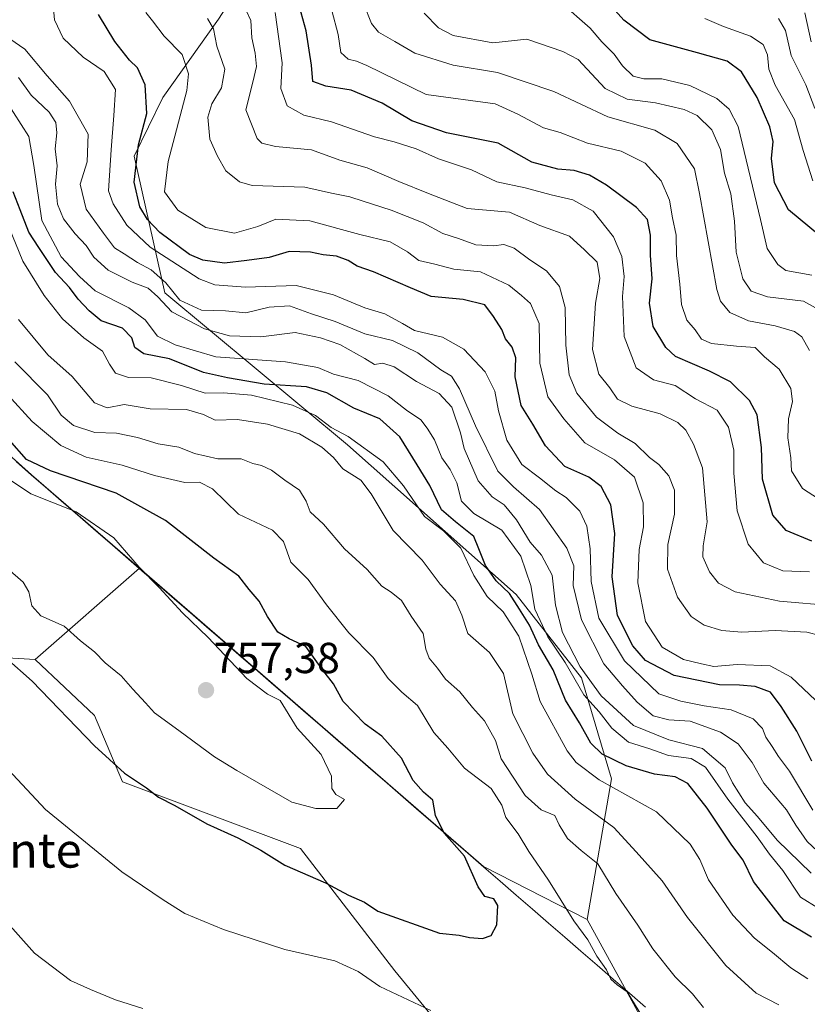
# Model space of a CAD drawing. Units: metres. Extents: x 631327 to 634783, y 4729680 to 4732059.
# Drawn here: x 634388 to 634570, y 4731615 to 4731842 of the extents above; entities that cross this region are included whole.
import ezdxf
from ezdxf.enums import TextEntityAlignment as Align

# ---------------------------------------------------------------- set-up
doc = ezdxf.new("R2010")
doc.units = ezdxf.units.M
doc.header["$MEASUREMENT"] = 0
for name, color, linetype, lineweight in [('Arbolado forestal CxS', 92, 'Continuous', 0), ('Carátula', 7, 'Continuous', 5), ('Curva de nivel maestra', 36, 'Continuous', 30), ('Curva de nivel normal', 36, 'Continuous', 0), ('Entidad de ámbito territorial', 19, 'Continuous', 0), ('Entidad de ámbito territorial CxS', 92, 'Continuous', 0), ('Matorral CxS', 135, 'Continuous', 0), ('Municipio', 9, 'Continuous', 13), ('Municipio CxS', 142, 'Continuous', 0), ('Punto de cota en terreno', 7, 'Continuous', 0), ('Rótulo de punto de cota en terreno', 19, 'Continuous', 0), ('Texto cartográfico', 19, 'Continuous', 0)]:
    doc.layers.add(name, color=color, linetype=linetype, lineweight=lineweight)
doc.styles.add('Arial', font='txt', dxfattribs={"height": 0.2})

# ---------------------------------------------------------------- blocks, each defined once
blk = doc.blocks.new('*U153')
at = {"layer": 'Matorral CxS', "color": 135, "linetype": 'Continuous', "lineweight": 0}
blk.add_polyline3d([(634196.9465, 4731809.5989, 734.5142), (634217.6973, 4731793.0147, 733.6573), (634241.7321, 4731781.8113, 736.801), (634256.2651, 4731773.7331, 739.2818), (634231.2355, 4731756.7707, 729.6566), (634233.6571, 4731743.8457, 727.7195), (634245.7681, 4731742.2305, 729.2956), (634248.3293, 4731744.9529, 730.223), (634258.6867, 4731755.9623, 734.5539), (634278.8705, 4731754.3459, 739.8281), (634287.7513, 4731741.4219, 738.3355), (634326.5053, 4731733.3433, 745.4243), (634341.0459, 4731713.1651, 743.4841), (634359.3931, 4731715.5659, 748.9712), (634370.1037, 4731705.8787, 749.3028), (634378.1765, 4731695.3777, 748.5201), (634391.0947, 4731694.5695, 751.2326), (634404.8205, 4731681.6453, 751.1862), (634411.2789, 4731666.2973, 749.0283), (634452.4549, 4731650.9489, 750.9436), (634474.2533, 4731622.6767, 745.9337), (634518.6579, 4731568.5553, 733.9149)], dxfattribs=at)
blk = doc.blocks.new('*U167')
at = {"layer": 'Matorral CxS', "color": 135, "linetype": 'Continuous', "lineweight": 0}
blk.add_polyline3d([(634196.95, 4731809.6, 734.51), (634217.7, 4731793.01, 733.66), (634241.73, 4731781.81, 736.8), (634256.27, 4731773.73, 739.28), (634231.24, 4731756.77, 729.66), (634233.66, 4731743.85, 727.72), (634245.77, 4731742.23, 729.3), (634248.33, 4731744.95, 730.22), (634258.69, 4731755.96, 734.55), (634278.87, 4731754.35, 739.83), (634287.75, 4731741.42, 738.34), (634326.51, 4731733.34, 745.42), (634341.05, 4731713.17, 743.48), (634359.39, 4731715.57, 748.97), (634370.1, 4731705.88, 749.3), (634378.18, 4731695.38, 748.52), (634391.09, 4731694.57, 751.23)], dxfattribs=at)
blk = doc.blocks.new('*U173')
at = {"layer": 'Arbolado forestal CxS', "color": 92, "linetype": 'Continuous', "lineweight": 0}
blk.add_polyline3d([(634196.95, 4731809.6, 734.51), (634217.7, 4731793.01, 733.66), (634241.73, 4731781.81, 736.8), (634256.27, 4731773.73, 739.28), (634231.24, 4731756.77, 729.66), (634233.66, 4731743.85, 727.72), (634245.77, 4731742.23, 729.3), (634248.33, 4731744.95, 730.22), (634258.69, 4731755.96, 734.55), (634278.87, 4731754.35, 739.83), (634287.75, 4731741.42, 738.34), (634326.51, 4731733.34, 745.42), (634341.05, 4731713.17, 743.48), (634359.39, 4731715.57, 748.97), (634370.1, 4731705.88, 749.3), (634378.18, 4731695.38, 748.52), (634391.09, 4731694.57, 751.23)], dxfattribs=at)
blk = doc.blocks.new('*U181')
at = {"layer": 'Curva de nivel normal', "color": 36, "linetype": 'Continuous', "lineweight": 0}
blk.add_polyline3d([(634570.42, 4731837.29, 635), (634568.93, 4731844.01, 635)], dxfattribs=at)
blk = doc.blocks.new('*U184')
at = {"layer": 'Curva de nivel normal', "color": 36, "linetype": 'Continuous', "lineweight": 0}
blk.add_polyline3d([(634570.82, 4731805.18, 645), (634568.56, 4731812.2, 645), (634566.56, 4731819.3, 645), (634562.12, 4731827.29, 645), (634560.63, 4731830.95, 645), (634560.37, 4731834.3, 645), (634559.35, 4731836.66, 645), (634556.37, 4731838.56, 645), (634550.2, 4731840.83, 645), (634545.85, 4731842.64, 645)], dxfattribs=at)
blk = doc.blocks.new('*U185')
at = {"layer": 'Curva de nivel normal', "color": 36, "linetype": 'Continuous', "lineweight": 0}
blk.add_polyline3d([(634574.49, 4731730.17, 670), (634568.46, 4731734.09, 670), (634565.86, 4731738.17, 670), (634565.69, 4731741.16, 670), (634565.03, 4731745.76, 670), (634565.15, 4731750.15, 670), (634566.11, 4731754.19, 670), (634565.74, 4731757.22, 670), (634563, 4731761.68, 670), (634559.67, 4731764.49, 670), (634557.5, 4731766.65, 670), (634553.16, 4731766.97, 670), (634547.42, 4731767.57, 670), (634545.09, 4731768.57, 670), (634543.6, 4731770.73, 670), (634541.72, 4731772.99, 670), (634540.46, 4731776.61, 670), (634540.09, 4731781.28, 670), (634539.32, 4731787.95, 670), (634539.21, 4731792.64, 670), (634538.39, 4731796.63, 670), (634537.71, 4731800.73, 670), (634535.78, 4731805.19, 670), (634532.08, 4731809.24, 670), (634526.56, 4731812.05, 670), (634518.72, 4731813.88, 670), (634512.45, 4731816.3, 670), (634508.55, 4731817.44, 670), (634502.68, 4731820.54, 670), (634497.43, 4731822.94, 670), (634481.45, 4731825.12, 670), (634467.74, 4731831.8, 670), (634465.34, 4731832.82, 670), (634463.45, 4731833.28, 670), (634461.78, 4731834.85, 670), (634461.16, 4731838.96, 670), (634459.64, 4731844.48, 670)], dxfattribs=at)
blk = doc.blocks.new('*U186')
at = {"layer": 'Curva de nivel normal', "color": 36, "linetype": 'Continuous', "lineweight": 0}
blk.add_polyline3d([(634574.7, 4731773.98, 660), (634568.68, 4731777.33, 660), (634560.34, 4731778.37, 660), (634556.55, 4731779.7, 660), (634554.61, 4731782.55, 660), (634553.08, 4731788.7, 660), (634552.68, 4731795.86, 660), (634551.85, 4731802.18, 660), (634550.4, 4731806.95, 660), (634549.44, 4731812.37, 660), (634547.5, 4731816.97, 660), (634544.11, 4731820.27, 660), (634541.11, 4731821.61, 660), (634534.49, 4731823.2, 660), (634527.94, 4731824.05, 660), (634522.83, 4731826.51, 660), (634516.62, 4731833.23, 660), (634513.08, 4731835.07, 660), (634504.71, 4731837.93, 660), (634496.87, 4731837.02, 660), (634487.68, 4731838.76, 660), (634484.32, 4731840.48, 660), (634481.02, 4731843.93, 660)], dxfattribs=at)
blk = doc.blocks.new('*U192')
at = {"layer": 'Curva de nivel normal', "color": 36, "linetype": 'Continuous', "lineweight": 0}
blk.add_polyline3d([(634571.28, 4731821.9, 640), (634569.18, 4731827.38, 640), (634565.83, 4731834.12, 640), (634564.53, 4731839.9, 640), (634562.89, 4731842.69, 640)], dxfattribs=at)
blk = doc.blocks.new('*U200')
at = {"layer": 'Curva de nivel normal', "color": 36, "linetype": 'Continuous', "lineweight": 0}
blk.add_polyline3d([(634570.6, 4731783.37, 655), (634564.59, 4731784.43, 655), (634562.74, 4731785.8, 655), (634560.23, 4731789.55, 655), (634558.75, 4731796.26, 655), (634553.55, 4731817.7, 655), (634551.48, 4731821.76, 655), (634548.61, 4731824.2, 655), (634542.39, 4731827.18, 655), (634535.94, 4731828.75, 655), (634531.77, 4731828.72, 655), (634529.31, 4731829.34, 655), (634526.86, 4731831.74, 655), (634524.94, 4731834.44, 655), (634522.09, 4731837.24, 655), (634519.33, 4731840.44, 655), (634512.47, 4731846.43, 655)], dxfattribs=at)
blk = doc.blocks.new('*U205')
at = {"layer": 'Curva de nivel normal', "color": 36, "linetype": 'Continuous', "lineweight": 0}
blk.add_polyline3d([(634570.81, 4731659.78, 705), (634565.38, 4731668.8, 705), (634562.84, 4731672.14, 705), (634561.4, 4731674.49, 705), (634559.97, 4731676.61, 705), (634559.21, 4731678.66, 705), (634557.05, 4731680.87, 705), (634551.92, 4731682.92, 705), (634545.67, 4731683.86, 705), (634540.32, 4731684.98, 705), (634535.2, 4731686.68, 705), (634527.27, 4731694.25, 705), (634521.33, 4731704.16, 705), (634519.56, 4731712.61, 705), (634519.34, 4731720.14, 705), (634518.58, 4731725.39, 705), (634517, 4731728.82, 705), (634513.85, 4731732.02, 705), (634511.4, 4731733.56, 705), (634507.64, 4731736.54, 705), (634503.55, 4731739.64, 705), (634500.12, 4731745.28, 705), (634498.15, 4731752.01, 705), (634497.31, 4731756.61, 705), (634495.1, 4731761.01, 705), (634490.21, 4731766.31, 705), (634485.23, 4731769.06, 705), (634478.75, 4731770.59, 705), (634476.02, 4731772.18, 705), (634471.92, 4731774.41, 705), (634467.31, 4731775.8, 705), (634460.04, 4731778.86, 705), (634451.47, 4731780.96, 705), (634439.76, 4731780.59, 705), (634432.67, 4731781.17, 705), (634429, 4731782.5, 705), (634417.71, 4731789.87, 705), (634412.28, 4731794.91, 705), (634409.12, 4731799.82, 705), (634408.1, 4731802.84, 705), (634408.66, 4731812.29, 705), (634409.33, 4731820.29, 705), (634409.66, 4731826.28, 705), (634407.04, 4731830.39, 705), (634402.24, 4731833.74, 705), (634397.63, 4731838.14, 705), (634395.56, 4731842.39, 705), (634395.24, 4731846.56, 705)], dxfattribs=at)
blk = doc.blocks.new('*U207')
at = {"layer": 'Curva de nivel normal', "color": 36, "linetype": 'Continuous', "lineweight": 0}
blk.add_polyline3d([(634575.63, 4731707.02, 685), (634563.13, 4731708.06, 685), (634552.87, 4731710.24, 685), (634549, 4731712.22, 685), (634546.92, 4731714.85, 685), (634545.43, 4731718.28, 685), (634545.47, 4731720.86, 685), (634546.43, 4731726.4, 685), (634545.32, 4731738.86, 685), (634543.2, 4731744.35, 685), (634541.49, 4731747.58, 685), (634539.63, 4731749.35, 685), (634535.5, 4731751.31, 685), (634528.99, 4731753.12, 685), (634525.69, 4731754.73, 685), (634523.9, 4731757.36, 685), (634521.33, 4731760.48, 685), (634519.88, 4731766.17, 685), (634520.63, 4731776.93, 685), (634521.57, 4731782.62, 685), (634520.96, 4731786.38, 685), (634518.09, 4731789.24, 685), (634514.55, 4731792.37, 685), (634507.71, 4731794.88, 685), (634500.72, 4731797.89, 685), (634490.98, 4731798.81, 685), (634482.04, 4731802.21, 685), (634475.15, 4731804.99, 685), (634467.87, 4731808.19, 685), (634461.51, 4731809.96, 685), (634454.95, 4731812.33, 685), (634446.68, 4731813.08, 685), (634443.53, 4731813.85, 685), (634442.39, 4731814.95, 685), (634439.78, 4731821.54, 685), (634441.44, 4731827.96, 685), (634442.29, 4731831.6, 685), (634441.96, 4731834.68, 685), (634441.16, 4731838.23, 685), (634440.98, 4731842.18, 685), (634439.8, 4731844.64, 685)], dxfattribs=at)
blk = doc.blocks.new('*U211')
at = {"layer": 'Curva de nivel normal', "color": 36, "linetype": 'Continuous', "lineweight": 0}
blk.add_polyline3d([(634570.39, 4731645.21, 715), (634562.54, 4731652.82, 715), (634558.04, 4731658.34, 715), (634555.18, 4731661.45, 715), (634552.26, 4731666.13, 715), (634550.54, 4731669.55, 715), (634545.31, 4731674.03, 715), (634537.5, 4731676.06, 715), (634529.41, 4731679.36, 715), (634521.89, 4731686.2, 715), (634517.06, 4731692.92, 715), (634512.97, 4731700.85, 715), (634511.34, 4731707.1, 715), (634510.6, 4731714.04, 715), (634508.14, 4731718.69, 715), (634505.5, 4731721.66, 715), (634502.36, 4731726.85, 715), (634499.51, 4731730.34, 715), (634496.72, 4731732.17, 715), (634493.51, 4731735.83, 715), (634490.24, 4731743.32, 715), (634489.43, 4731746.91, 715), (634487.39, 4731752.89, 715), (634484.5, 4731756, 715), (634479.24, 4731758.77, 715), (634474.08, 4731762.18, 715), (634471.42, 4731763.01, 715), (634469.52, 4731762.77, 715), (634467.33, 4731764.15, 715), (634461.53, 4731767.36, 715), (634457.06, 4731768.88, 715), (634451.23, 4731770.12, 715), (634443.25, 4731769.11, 715), (634436.01, 4731769.37, 715), (634430.25, 4731770.95, 715), (634422.74, 4731774.91, 715), (634419.49, 4731778.4, 715), (634417.23, 4731780.39, 715), (634413.57, 4731781.73, 715), (634408, 4731784.49, 715), (634404.72, 4731787.55, 715), (634402.92, 4731790.26, 715), (634400.35, 4731792.9, 715), (634397.71, 4731796.41, 715), (634396.29, 4731799.78, 715), (634395.82, 4731804.41, 715), (634396.2, 4731808.61, 715), (634395.75, 4731812.59, 715), (634396.14, 4731816.28, 715), (634395.89, 4731818.62, 715), (634394.33, 4731821, 715), (634390.22, 4731824.92, 715), (634387.29, 4731829.01, 715)], dxfattribs=at)
blk = doc.blocks.new('*U221')
at = {"layer": 'Curva de nivel normal', "color": 36, "linetype": 'Continuous', "lineweight": 0}
blk.add_polyline3d([(634570.06, 4731714.83, 680), (634563.88, 4731715.03, 680), (634559.44, 4731716.89, 680), (634555.86, 4731721.26, 680), (634553.36, 4731728.94, 680), (634552.57, 4731737.61, 680), (634552.55, 4731742.94, 680), (634551.34, 4731748.26, 680), (634548.67, 4731752.16, 680), (634543.67, 4731754.82, 680), (634539.03, 4731757.85, 680), (634534.02, 4731759.17, 680), (634530.02, 4731761.97, 680), (634527.18, 4731769.23, 680), (634526.8, 4731778.43, 680), (634527.24, 4731783.05, 680), (634526.7, 4731787.67, 680), (634524.76, 4731792.19, 680), (634520.09, 4731798.13, 680), (634515.39, 4731800.77, 680), (634510.38, 4731801.94, 680), (634504.36, 4731803.52, 680), (634497.83, 4731804.94, 680), (634491.92, 4731807.68, 680), (634484.32, 4731810.26, 680), (634479.12, 4731812.57, 680), (634474.1, 4731814.19, 680), (634469.54, 4731815.35, 680), (634459.61, 4731818.78, 680), (634453.18, 4731820.35, 680), (634449.35, 4731822.5, 680), (634447.92, 4731826.46, 680), (634448.18, 4731832.45, 680), (634446.56, 4731844.02, 680)], dxfattribs=at)
blk = doc.blocks.new('*U225')
at = {"layer": 'Curva de nivel normal', "color": 36, "linetype": 'Continuous', "lineweight": 0}
blk.add_polyline3d([(634572.89, 4731683.8, 695), (634565.83, 4731690.5, 695), (634560.98, 4731693.13, 695), (634553.29, 4731693.44, 695), (634547.96, 4731692.95, 695), (634545.07, 4731693.57, 695), (634540.96, 4731694.62, 695), (634536.01, 4731697.44, 695), (634532.13, 4731703.33, 695), (634530.36, 4731712.28, 695), (634530.72, 4731720.02, 695), (634531.7, 4731725.23, 695), (634531.64, 4731730.78, 695), (634529.62, 4731736.68, 695), (634525, 4731740.73, 695), (634518.12, 4731744.62, 695), (634513.3, 4731750.19, 695), (634509.58, 4731755.28, 695), (634507.72, 4731763.06, 695), (634507.54, 4731772.18, 695), (634505.56, 4731776.8, 695), (634503.47, 4731778.65, 695), (634500.58, 4731781.05, 695), (634494.01, 4731784.12, 695), (634487.84, 4731784.75, 695), (634483.45, 4731785.94, 695), (634479.8, 4731786.76, 695), (634477.18, 4731788.77, 695), (634473.13, 4731791.08, 695), (634466.13, 4731792.79, 695), (634454.59, 4731795.94, 695), (634446.71, 4731796.3, 695), (634442.58, 4731794.6, 695), (634437.19, 4731793.09, 695), (634430.58, 4731794.41, 695), (634424.08, 4731798.4, 695), (634421.02, 4731802.6, 695), (634421.86, 4731809.65, 695), (634426.16, 4731826.07, 695), (634426.52, 4731829.92, 695), (634425.12, 4731834.32, 695), (634420.92, 4731838.62, 695), (634418.27, 4731842.14, 695), (634416.66, 4731844.04, 695)], dxfattribs=at)
blk = doc.blocks.new('*U229')
at = {"layer": 'Curva de nivel normal', "color": 36, "linetype": 'Continuous', "lineweight": 0}
blk.add_polyline3d([(634574.28, 4731648.06, 710), (634569.5, 4731652.51, 710), (634566.89, 4731656.33, 710), (634564.71, 4731659.83, 710), (634559.52, 4731666, 710), (634556.8, 4731670.78, 710), (634553.58, 4731675.12, 710), (634549.51, 4731677.83, 710), (634542.48, 4731680.3, 710), (634537.54, 4731680.68, 710), (634533.9, 4731681.6, 710), (634530.24, 4731684.7, 710), (634526.82, 4731688.51, 710), (634522.5, 4731693.55, 710), (634517.34, 4731703.78, 710), (634515.43, 4731711.68, 710), (634515.58, 4731716.21, 710), (634513.98, 4731720.27, 710), (634507.69, 4731729.23, 710), (634501.68, 4731734.47, 710), (634498.01, 4731738.11, 710), (634492.88, 4731748.58, 710), (634489.2, 4731757.13, 710), (634487.35, 4731760.07, 710), (634484.88, 4731761.51, 710), (634479.54, 4731765.43, 710), (634473.7, 4731768.26, 710), (634467.28, 4731769.82, 710), (634460.42, 4731772.7, 710), (634454.97, 4731774.46, 710), (634449.88, 4731776.31, 710), (634445.16, 4731775.98, 710), (634439.78, 4731774.67, 710), (634435.12, 4731775.16, 710), (634429.56, 4731775.31, 710), (634424.55, 4731777.61, 710), (634421.28, 4731781.59, 710), (634417.92, 4731784.62, 710), (634414.81, 4731786.31, 710), (634411.72, 4731788.3, 710), (634409.45, 4731789.65, 710), (634406.89, 4731793.04, 710), (634402.9, 4731798.62, 710), (634401.5, 4731804.4, 710), (634403.17, 4731809.57, 710), (634403.36, 4731815.98, 710), (634399.04, 4731823.55, 710), (634393.9, 4731829.41, 710), (634388.74, 4731835.58, 710), (634382.99, 4731839.51, 710)], dxfattribs=at)
blk = doc.blocks.new('*U231')
at = {"layer": 'Curva de nivel normal', "color": 36, "linetype": 'Continuous', "lineweight": 0}
blk.add_polyline3d([(634575.42, 4731699.32, 690), (634569.4, 4731700.87, 690), (634562.08, 4731701.3, 690), (634554.42, 4731700.9, 690), (634549.78, 4731701.27, 690), (634545.67, 4731702.49, 690), (634542.67, 4731704.49, 690), (634539.51, 4731709, 690), (634537.24, 4731715.48, 690), (634537.28, 4731721.16, 690), (634538.82, 4731728.19, 690), (634538.82, 4731733.67, 690), (634537.55, 4731737.03, 690), (634535.19, 4731739.67, 690), (634533.1, 4731741.25, 690), (634529.75, 4731744.49, 690), (634525.74, 4731746.9, 690), (634520.86, 4731750.6, 690), (634516.28, 4731756.1, 690), (634514.5, 4731760.32, 690), (634513.72, 4731767.19, 690), (634513.6, 4731775.91, 690), (634512.24, 4731780.72, 690), (634509.3, 4731784.41, 690), (634505.45, 4731786.88, 690), (634501.78, 4731789.58, 690), (634499.45, 4731790.46, 690), (634497.02, 4731790.12, 690), (634492.96, 4731790.35, 690), (634488.97, 4731791.81, 690), (634485.34, 4731792.97, 690), (634480.75, 4731795.45, 690), (634473.41, 4731798.41, 690), (634466.91, 4731800.44, 690), (634463.83, 4731801.49, 690), (634459.61, 4731802.34, 690), (634453.45, 4731803.68, 690), (634441.29, 4731804.08, 690), (634438.37, 4731804.92, 690), (634435.16, 4731807.45, 690), (634433.24, 4731810.88, 690), (634431.47, 4731814.78, 690), (634431, 4731819.9, 690), (634431.92, 4731822.95, 690), (634434.21, 4731826.62, 690), (634434.92, 4731830.95, 690), (634433.13, 4731836.29, 690), (634432.36, 4731840.29, 690), (634430.98, 4731842.68, 690)], dxfattribs=at)
blk = doc.blocks.new('*U232')
at = {"layer": 'Curva de nivel normal', "color": 36, "linetype": 'Continuous', "lineweight": 0}
blk.add_polyline3d([(634570.04, 4731765.94, 665), (634568.3, 4731769.11, 665), (634566.57, 4731770.38, 665), (634562.14, 4731771.63, 665), (634555.96, 4731772.82, 665), (634551.6, 4731774.76, 665), (634549.5, 4731777.35, 665), (634548.59, 4731780.07, 665), (634544.62, 4731802.21, 665), (634543.5, 4731807.91, 665), (634539.44, 4731813.82, 665), (634534.3, 4731816.85, 665), (634523.48, 4731819.98, 665), (634510.98, 4731825.81, 665), (634497.98, 4731830.16, 665), (634487.72, 4731831.89, 665), (634478.85, 4731834.65, 665), (634474.2, 4731837.37, 665), (634470.42, 4731839.52, 665), (634468.82, 4731841.52, 665), (634467.1, 4731846, 665)], dxfattribs=at)
blk = doc.blocks.new('*U243')
at = {"layer": 'Curva de nivel maestra', "color": 36, "linetype": 'Continuous', "lineweight": 30}
blk.add_polyline3d([(634570.54, 4731721.94, 675), (634564.63, 4731724.42, 675), (634561.55, 4731727.94, 675), (634559.18, 4731736.23, 675), (634558.94, 4731743.58, 675), (634557.98, 4731751.13, 675), (634556.17, 4731754.45, 675), (634551.77, 4731758.76, 675), (634546.92, 4731761.2, 675), (634539.07, 4731764.55, 675), (634536.83, 4731766.69, 675), (634533.91, 4731771.5, 675), (634533.08, 4731776.88, 675), (634533.72, 4731782.53, 675), (634533.28, 4731787.99, 675), (634533.3, 4731792.6, 675), (634532.58, 4731796.2, 675), (634530.08, 4731798.99, 675), (634523.16, 4731804.19, 675), (634519.22, 4731806.46, 675), (634515.63, 4731807.56, 675), (634511.87, 4731807.83, 675), (634505.91, 4731809.47, 675), (634498.13, 4731813.9, 675), (634486.2, 4731816.25, 675), (634478.19, 4731818.99, 675), (634471.32, 4731823.13, 675), (634464.17, 4731826.14, 675), (634458.29, 4731827.05, 675), (634455.29, 4731828.14, 675), (634454.95, 4731831.87, 675), (634453.74, 4731839.81, 675), (634450.64, 4731851.01, 675)], dxfattribs=at)
blk = doc.blocks.new('*U245')
at = {"layer": 'Curva de nivel maestra', "color": 36, "linetype": 'Continuous', "lineweight": 30}
blk.add_polyline3d([(634572.34, 4731792.55, 650), (634565.18, 4731798.5, 650), (634561.96, 4731804.72, 650), (634561.28, 4731810.31, 650), (634561.61, 4731814.29, 650), (634560.89, 4731817.62, 650), (634557.92, 4731824.38, 650), (634554.29, 4731830.35, 650), (634550.99, 4731832.81, 650), (634544.18, 4731834.76, 650), (634533.11, 4731837.73, 650), (634527.16, 4731842.27, 650), (634522.46, 4731847.62, 650)], dxfattribs=at)
blk = doc.blocks.new('*U246')
at = {"layer": 'Curva de nivel maestra', "color": 36, "linetype": 'Continuous', "lineweight": 30}
blk.add_polyline3d([(634570.61, 4731671.08, 700), (634567.15, 4731678.05, 700), (634563.46, 4731683.73, 700), (634561.05, 4731687.01, 700), (634557.49, 4731688.37, 700), (634553.86, 4731688.66, 700), (634549.26, 4731688.74, 700), (634538.74, 4731690.87, 700), (634532.16, 4731694.32, 700), (634529.22, 4731697.76, 700), (634525.7, 4731704.74, 700), (634524.46, 4731713.66, 700), (634525.04, 4731723.71, 700), (634524.13, 4731730.34, 700), (634521.92, 4731734.53, 700), (634519.02, 4731736.67, 700), (634513.52, 4731739.16, 700), (634509.07, 4731743.95, 700), (634506.12, 4731748.95, 700), (634503.45, 4731753.26, 700), (634502.02, 4731759.91, 700), (634502.22, 4731764.31, 700), (634501.32, 4731766.74, 700), (634499.82, 4731768.64, 700), (634498.93, 4731770.83, 700), (634497.01, 4731773.86, 700), (634495.03, 4731776.52, 700), (634489.99, 4731777.75, 700), (634482.66, 4731778.44, 700), (634477.84, 4731780.48, 700), (634469.33, 4731784.14, 700), (634465.54, 4731785.43, 700), (634463.48, 4731786.74, 700), (634460.74, 4731787.78, 700), (634457.68, 4731788.05, 700), (634454.78, 4731788.71, 700), (634449.78, 4731788.87, 700), (634445.17, 4731787.45, 700), (634440, 4731786.78, 700), (634434.84, 4731786.16, 700), (634429.89, 4731786.82, 700), (634426.77, 4731788.14, 700), (634419.9, 4731793.23, 700), (634417.1, 4731796.27, 700), (634415.28, 4731799.18, 700), (634413.99, 4731804.83, 700), (634414.98, 4731813.48, 700), (634416.89, 4731820.72, 700), (634416.53, 4731827.37, 700), (634414.74, 4731831.24, 700), (634412.9, 4731833.07, 700), (634409.52, 4731837.36, 700), (634405.78, 4731843.61, 700)], dxfattribs=at)
blk = doc.blocks.new('5PATER')
at = {"layer": 'Carátula', "linetype": 'Continuous', "lineweight": 5}
h = blk.add_hatch(color=250, dxfattribs=at)
edge = h.paths.add_edge_path()
edge.add_ellipse((0, 0.01), major_axis=(-1.33, -1.34), ratio=0.999422, start_angle=0, end_angle=360)

msp = doc.modelspace()

# ---------------------------------------------------------------- linework, layer by layer
at = {"layer": 'Arbolado forestal CxS', "color": 92, "linetype": 'Continuous', "lineweight": 0}
for points in [[(634532.81, 4731608.73, 744.64), (634518.69, 4731634.53, 743.8), (634524.29, 4731667, 730.07), (634517.34, 4731690.33, 716.54), (634502.25, 4731709.63, 723), (634463.28, 4731744.2, 732.4), (634421.12, 4731779.32, 712.85), (634413.97, 4731810.9, 698.33), (634420.61, 4731824.41, 696.18), (634433.48, 4731842.53, 688.2), (634456.08, 4731877.41, 665.02), (634472.64, 4731900.08, 647.78), (634457.09, 4731912.38, 649.13), (634436.14, 4731937.25, 648.32), (634457.26, 4731955.58, 629.59), (634479.67, 4731986.38, 611.08), (634486.84, 4731994.23, 606.39), (634492.03, 4731999.91, 602.44), (634512.21, 4731991.02, 596.29), (634541.27, 4731944.98, 599.05), (634570.34, 4731926.4, 597.36)], [(634492.03, 4731999.91, 602.44), (634486.84, 4731994.23, 606.39), (634479.67, 4731986.38, 611.08), (634457.26, 4731955.58, 629.59), (634436.14, 4731937.25, 648.32), (634457.09, 4731912.38, 649.13), (634472.64, 4731900.08, 647.78), (634456.08, 4731877.41, 665.02), (634433.48, 4731842.53, 688.2), (634420.61, 4731824.41, 696.18), (634413.97, 4731810.9, 698.33), (634421.12, 4731779.32, 712.85), (634463.28, 4731744.2, 732.4), (634502.25, 4731709.63, 723), (634517.34, 4731690.33, 716.54), (634524.29, 4731667, 730.07), (634518.69, 4731634.53, 743.8)], [(634492.03, 4731999.91, 602.44), (634486.84, 4731994.23, 606.39), (634479.67, 4731986.38, 611.08), (634457.26, 4731955.58, 629.59), (634436.14, 4731937.25, 648.32), (634457.09, 4731912.38, 649.13), (634472.64, 4731900.08, 647.78), (634456.08, 4731877.41, 665.02), (634433.48, 4731842.53, 688.2), (634420.61, 4731824.41, 696.18), (634413.97, 4731810.9, 698.33), (634421.12, 4731779.32, 712.85), (634463.28, 4731744.2, 732.4), (634502.25, 4731709.63, 723), (634517.34, 4731690.33, 716.54), (634524.29, 4731667, 730.07), (634518.69, 4731634.53, 743.8)], [(634433.48, 4731842.53, 688.2), (634420.61, 4731824.41, 696.18), (634413.97, 4731810.9, 698.33), (634421.12, 4731779.32, 712.85), (634463.28, 4731744.2, 732.4), (634502.25, 4731709.63, 723), (634517.34, 4731690.33, 716.54), (634524.29, 4731667, 730.07), (634518.69, 4731634.53, 743.8), (634518.69, 4731634.53, 743.8), (634494.74, 4731646.8, 748.84), (634415.2, 4731715.67, 755.25), (634415.2, 4731715.68, 755.25), (634390.31, 4731737.25, 753.54), (634372.27, 4731753.32, 754.98), (634358.89, 4731765.24, 756.7), (634310.92, 4731814.52, 750.72), (634261.19, 4731875.47, 760.55)], [(634372.27, 4731753.32, 754.98), (634390.31, 4731737.25, 753.54), (634415.2, 4731715.68, 755.25), (634415.2, 4731715.67, 755.25), (634391.09, 4731694.57, 751.23), (634391.09, 4731694.57, 751.23), (634378.18, 4731695.38, 748.52)], [(634372.27, 4731753.32, 754.98), (634390.31, 4731737.25, 753.54), (634415.2, 4731715.68, 755.25), (634415.2, 4731715.67, 755.25)], [(634372.27, 4731753.32, 754.98), (634390.31, 4731737.25, 753.54), (634415.2, 4731715.68, 755.25), (634415.2, 4731715.67, 755.25)], [(634567.18, 4731343.58, 668.71), (634547.22, 4731402.57, 677.97), (634534.86, 4731454.89, 694.42), (634540.56, 4731502.46, 711.91), (634528.97, 4731543.62, 726.32), (634518.66, 4731568.56, 733.91), (634474.25, 4731622.68, 745.93), (634452.45, 4731650.95, 750.94), (634411.28, 4731666.3, 749.03), (634404.82, 4731681.65, 751.19), (634391.09, 4731694.57, 751.23), (634415.2, 4731715.67, 755.25), (634494.74, 4731646.8, 748.84), (634518.69, 4731634.53, 743.8), (634532.81, 4731608.73, 744.64), (634625.49, 4731525.42, 731.57), (634693.08, 4731473.96, 723.88), (634688.9, 4731453.94, 720.38), (634676.54, 4731452.99, 719.22), (634680.34, 4731432.06, 714.87), (634687.95, 4731416.83, 711.29), (634683.2, 4731400.66, 706.38), (634705.25, 4731382.02, 700.5)], [(634415.2, 4731715.67, 755.25), (634391.09, 4731694.57, 751.23)], [(634415.2, 4731715.67, 755.25), (634391.09, 4731694.57, 751.23)], [(634415.2, 4731715.67, 755.25), (634494.74, 4731646.8, 748.84), (634518.69, 4731634.53, 743.8)], [(634415.2, 4731715.67, 755.25), (634494.74, 4731646.8, 748.84), (634518.69, 4731634.53, 743.8)], [(634391.09, 4731694.57, 751.23), (634404.82, 4731681.65, 751.19), (634411.28, 4731666.3, 749.03), (634452.45, 4731650.95, 750.94), (634474.25, 4731622.68, 745.93), (634518.66, 4731568.56, 733.91), (634528.97, 4731543.62, 726.32), (634540.56, 4731502.46, 711.91), (634534.86, 4731454.89, 694.42), (634547.22, 4731402.57, 677.97), (634567.18, 4731343.58, 668.71)], [(634518.69, 4731634.53, 743.8), (634532.81, 4731608.73, 744.64), (634625.49, 4731525.42, 731.57), (634693.08, 4731473.96, 723.88)], [(634518.69, 4731634.53, 743.8), (634532.81, 4731608.73, 744.64), (634625.49, 4731525.42, 731.57), (634693.08, 4731473.96, 723.88)]]:
    msp.add_polyline3d(points, dxfattribs=at)
at = {"layer": 'Curva de nivel maestra', "color": 36, "linetype": 'Continuous', "lineweight": 30}
for points in [[(634570.47, 4731630.4, 725), (634564.2, 4731634.22, 725), (634557.1, 4731643.28, 725), (634554.74, 4731648.19, 725), (634552.12, 4731651.69, 725), (634546.4, 4731660.22, 725), (634541.96, 4731665.93, 725), (634539.01, 4731667.45, 725), (634534.25, 4731668.1, 725), (634527.66, 4731670.05, 725), (634522.16, 4731672.74, 725), (634519.53, 4731675.27, 725), (634516.88, 4731679.99, 725), (634513.68, 4731685.2, 725), (634510.82, 4731692.19, 725), (634507.39, 4731697.94, 725), (634505.34, 4731702.5, 725), (634503.02, 4731706.18, 725), (634500.69, 4731709.85, 725), (634497.62, 4731712.79, 725), (634495.15, 4731716.31, 725), (634493.63, 4731720.13, 725), (634492.46, 4731722.98, 725), (634488.24, 4731726.41, 725), (634485.03, 4731729.19, 725), (634482.31, 4731734.8, 725), (634479.4, 4731739.57, 725), (634475.41, 4731746.01, 725), (634470.74, 4731750.2, 725), (634464.76, 4731752.66, 725), (634458.55, 4731756.22, 725), (634453.83, 4731757.58, 725), (634444.01, 4731758.22, 725), (634435.6, 4731759.64, 725), (634430.03, 4731760.86, 725), (634422.18, 4731764.07, 725), (634416.24, 4731765.22, 725), (634414.13, 4731766.7, 725), (634413.44, 4731768.86, 725), (634411.33, 4731771.16, 725), (634406.35, 4731772.84, 725), (634403.64, 4731775.13, 725), (634401.03, 4731777.86, 725), (634399.05, 4731780.54, 725), (634395.81, 4731783.97, 725), (634391.94, 4731789.73, 725), (634389.66, 4731793.33, 725), (634387.64, 4731798.44, 725), (634386.06, 4731802.64, 725)], [(634384.38, 4731694.98, 750), (634390.44, 4731689.61, 750), (634404.82, 4731674.64, 750), (634411.8, 4731668.29, 750), (634416.83, 4731664.94, 750), (634419.59, 4731662.75, 750), (634423.38, 4731660.88, 750), (634430.82, 4731656.64, 750), (634437.94, 4731653.42, 750), (634443.3, 4731650.52, 750), (634448.82, 4731647.08, 750), (634458.2, 4731643.02, 750), (634463.5, 4731640.15, 750), (634467.23, 4731638.56, 750), (634470.27, 4731636.48, 750), (634484.57, 4731631.36, 750), (634489.06, 4731630.92, 750), (634491.45, 4731630.36, 750), (634494.5, 4731630.12, 750), (634496.52, 4731630.83, 750), (634497.76, 4731633.27, 750), (634498.06, 4731637.72, 750), (634497.12, 4731639.27, 750), (634495, 4731639.86, 750), (634493.52, 4731642.03, 750), (634490.31, 4731649.15, 750), (634485.62, 4731654.47, 750), (634483.6, 4731658.51, 750), (634483, 4731662.12, 750), (634480.82, 4731663.96, 750), (634478.5, 4731666.6, 750), (634475.78, 4731671.8, 750), (634471.26, 4731676.85, 750), (634467.36, 4731679.64, 750), (634462.29, 4731684.9, 750), (634460.04, 4731688.98, 750), (634457.63, 4731692.12, 750), (634453.66, 4731697.6, 750), (634449.78, 4731699.39, 750), (634447.18, 4731700.93, 750), (634444.78, 4731704.53, 750), (634442.92, 4731708.08, 750), (634440.54, 4731710.78, 750), (634438.2, 4731713.81, 750), (634432.44, 4731718, 750), (634421.26, 4731726.68, 750), (634409.87, 4731733.03, 750), (634394.7, 4731738.14, 750), (634389.15, 4731740.78, 750), (634385.18, 4731745.22, 750)]]:
    msp.add_polyline3d(points, dxfattribs=at)
at = {"layer": 'Curva de nivel normal', "color": 36, "linetype": 'Continuous', "lineweight": 0}
for points in [[(634572.17, 4731637.08, 720), (634567.98, 4731639.69, 720), (634563.84, 4731645.86, 720), (634560.77, 4731649.59, 720), (634557.96, 4731653.58, 720), (634551.18, 4731662.29, 720), (634545.99, 4731669.7, 720), (634542.72, 4731671.69, 720), (634537.49, 4731672.41, 720), (634533.13, 4731673.93, 720), (634528.23, 4731675.51, 720), (634524.35, 4731678.71, 720), (634521.43, 4731682.46, 720), (634517.92, 4731686.4, 720), (634513.59, 4731693.88, 720), (634509.55, 4731699.8, 720), (634506.6, 4731706.18, 720), (634505.65, 4731711.7, 720), (634503.35, 4731718.42, 720), (634498.98, 4731724.44, 720), (634492.49, 4731728.29, 720), (634489.65, 4731731.14, 720), (634488.55, 4731735.43, 720), (634487.04, 4731738.48, 720), (634485.08, 4731741.15, 720), (634483.37, 4731745.35, 720), (634481.67, 4731748.01, 720), (634480.22, 4731749.95, 720), (634476.91, 4731752.19, 720), (634472.68, 4731755.49, 720), (634465.78, 4731759.05, 720), (634460.04, 4731760.5, 720), (634456.46, 4731762.05, 720), (634448.93, 4731763.33, 720), (634432.88, 4731764.52, 720), (634423.46, 4731767.31, 720), (634419.39, 4731769.31, 720), (634416.54, 4731773.06, 720), (634412.75, 4731775.82, 720), (634404.96, 4731779.78, 720), (634401.35, 4731783.09, 720), (634397.14, 4731787.6, 720), (634392.65, 4731796.02, 720), (634390.8, 4731808.7, 720), (634389.63, 4731815.39, 720), (634384.38, 4731823.7, 720)], [(634569.67, 4731620.81, 730), (634565.75, 4731623.32, 730), (634561.52, 4731626.92, 730), (634557.34, 4731630.19, 730), (634552.36, 4731635.5, 730), (634546.68, 4731643.72, 730), (634544.71, 4731648.35, 730), (634542.49, 4731651.94, 730), (634534.7, 4731659.36, 730), (634521.46, 4731666.81, 730), (634516.14, 4731670.81, 730), (634514.08, 4731673.51, 730), (634507.83, 4731684.91, 730), (634505.88, 4731691.18, 730), (634502.86, 4731699.98, 730), (634499.24, 4731705.57, 730), (634495.57, 4731709.13, 730), (634492.51, 4731714.02, 730), (634489.45, 4731720.28, 730), (634485.46, 4731724.28, 730), (634481.1, 4731727.6, 730), (634476.2, 4731734.73, 730), (634471.56, 4731740.24, 730), (634463.45, 4731746.09, 730), (634459.54, 4731748.2, 730), (634455.9, 4731750.94, 730), (634450.57, 4731753.33, 730), (634441.08, 4731755.64, 730), (634434.67, 4731756.17, 730), (634430.44, 4731756.15, 730), (634424.96, 4731757.9, 730), (634417.92, 4731759.62, 730), (634412.66, 4731759.74, 730), (634409.7, 4731760.75, 730), (634408.28, 4731762.82, 730), (634406.72, 4731765.79, 730), (634402.34, 4731768.9, 730), (634397.48, 4731773.28, 730), (634393.21, 4731778.69, 730), (634388.25, 4731786.61, 730), (634381.74, 4731802.47, 730)], [(634562.97, 4731614.78, 735), (634557.68, 4731617.49, 735), (634550.74, 4731623.88, 735), (634541.86, 4731635, 735), (634535.96, 4731643.45, 735), (634530, 4731650.14, 735), (634524.85, 4731655.75, 735), (634515.86, 4731662.34, 735), (634509.52, 4731668.09, 735), (634506.12, 4731672.95, 735), (634501.52, 4731682.06, 735), (634499.32, 4731691.32, 735), (634496.07, 4731696.18, 735), (634491.12, 4731700.56, 735), (634489.73, 4731704.79, 735), (634488.28, 4731708.1, 735), (634484.69, 4731711.96, 735), (634480.51, 4731717.53, 735), (634473.84, 4731724.38, 735), (634468.73, 4731732.88, 735), (634466.41, 4731736.01, 735), (634462.18, 4731738.64, 735), (634460.08, 4731741.23, 735), (634457.37, 4731743.66, 735), (634452.23, 4731746.7, 735), (634444.78, 4731748.96, 735), (634437.91, 4731750.06, 735), (634432.74, 4731749.88, 735), (634430.04, 4731751.2, 735), (634426.13, 4731752.31, 735), (634417.7, 4731752.46, 735), (634411.68, 4731753.52, 735), (634407.79, 4731752.7, 735), (634404.84, 4731753.91, 735), (634399.68, 4731759.95, 735), (634394.02, 4731764.94, 735), (634387.26, 4731773.12, 735)], [(634545.55, 4731614.18, 740), (634543.04, 4731617.36, 740), (634538.97, 4731621.24, 740), (634533.87, 4731627.74, 740), (634530.37, 4731633.23, 740), (634525.28, 4731640.55, 740), (634521.1, 4731647.35, 740), (634517.32, 4731650.47, 740), (634514.15, 4731653.24, 740), (634512.2, 4731656.41, 740), (634511.16, 4731658.58, 740), (634508.02, 4731659.84, 740), (634504.35, 4731663.18, 740), (634498.79, 4731671.6, 740), (634497.5, 4731675.9, 740), (634494.94, 4731680.43, 740), (634492.17, 4731683.46, 740), (634489.22, 4731687.15, 740), (634485.93, 4731690.07, 740), (634484.1, 4731692.59, 740), (634482.14, 4731694.86, 740), (634481.36, 4731697, 740), (634480.76, 4731700.58, 740), (634478.02, 4731704.6, 740), (634475.78, 4731708.24, 740), (634473.38, 4731710.16, 740), (634471.21, 4731711.5, 740), (634467.83, 4731715.36, 740), (634462.63, 4731720.14, 740), (634457.73, 4731725.87, 740), (634454.63, 4731728.72, 740), (634453.78, 4731731.17, 740), (634452.18, 4731733.68, 740), (634448.83, 4731735.99, 740), (634445.71, 4731738.36, 740), (634443.46, 4731739.42, 740), (634441.45, 4731739.89, 740), (634438.76, 4731740.95, 740), (634433.36, 4731740.92, 740), (634427.98, 4731742.18, 740), (634424.32, 4731743.67, 740), (634419.57, 4731744.44, 740), (634414.8, 4731745.89, 740), (634409.94, 4731746.84, 740), (634404.93, 4731747.04, 740), (634399.98, 4731748.65, 740), (634397.16, 4731751.01, 740), (634393.97, 4731755.76, 740), (634386.42, 4731763.38, 740)], [(634531.55, 4731611.87, 745), (634527.93, 4731617.81, 745), (634525.57, 4731619.39, 745), (634524.14, 4731620.72, 745), (634523.15, 4731622.88, 745), (634520.94, 4731626.08, 745), (634518.83, 4731629.83, 745), (634515.56, 4731634.19, 745), (634509.7, 4731643.61, 745), (634505.2, 4731650.21, 745), (634502.71, 4731654.33, 745), (634499.89, 4731658.09, 745), (634498.92, 4731660.91, 745), (634496.46, 4731664.75, 745), (634490.32, 4731669.51, 745), (634486.51, 4731674.08, 745), (634483.24, 4731677.69, 745), (634479.48, 4731683.98, 745), (634475.82, 4731687.07, 745), (634472.71, 4731690.21, 745), (634469.21, 4731695.04, 745), (634463.62, 4731700.78, 745), (634458.41, 4731707.24, 745), (634454.23, 4731713.04, 745), (634450.2, 4731717.1, 745), (634448.5, 4731721.88, 745), (634445.96, 4731724.46, 745), (634438.12, 4731728.13, 745), (634432.12, 4731734.03, 745), (634429.12, 4731735.58, 745), (634425.73, 4731735.46, 745), (634418.73, 4731737.1, 745), (634411.23, 4731739.47, 745), (634402.89, 4731741.36, 745), (634397.02, 4731744, 745), (634390.41, 4731749.55, 745), (634384.82, 4731755.74, 745)], [(634384.75, 4731715.58, 755), (634388.33, 4731712.45, 755), (634389.67, 4731710.2, 755), (634390.32, 4731706.97, 755), (634392.41, 4731704.7, 755), (634397.81, 4731702.3, 755), (634401.57, 4731698.89, 755), (634404.86, 4731696.35, 755), (634407.32, 4731693.85, 755), (634411.01, 4731690.83, 755), (634413.73, 4731687.72, 755), (634416.64, 4731684.61, 755), (634418.69, 4731682.27, 755), (634424.36, 4731678.21, 755), (634432.6, 4731672.08, 755), (634437.71, 4731668.95, 755), (634450.43, 4731661.59, 755), (634455.94, 4731660.2, 755), (634460.8, 4731660.15, 755), (634462.63, 4731662.24, 755), (634460.59, 4731663.39, 755), (634459.7, 4731664.81, 755), (634459.58, 4731667.62, 755), (634457.24, 4731672.63, 755), (634451.67, 4731678.69, 755), (634447.75, 4731685.13, 755), (634444.79, 4731686.58, 755), (634440.07, 4731690.23, 755), (634431.12, 4731699.65, 755), (634425.2, 4731705.36, 755), (634419.78, 4731711.25, 755), (634415.17, 4731715.94, 755), (634409.34, 4731722.66, 755), (634400.63, 4731728.69, 755), (634390.09, 4731732.82, 755), (634385.2, 4731736.2, 755)], [(634381.55, 4731672.67, 745), (634393.51, 4731659.96, 745), (634411.16, 4731645.54, 745), (634420.68, 4731639.1, 745), (634425.71, 4731635.89, 745), (634434.62, 4731632.18, 745), (634448.82, 4731627.59, 745), (634460.33, 4731624.94, 745), (634465.73, 4731622.53, 745), (634470.73, 4731619.02, 745), (634482.52, 4731613.47, 745)], [(634382.71, 4731635.92, 740), (634390.96, 4731626.77, 740), (634399.28, 4731620.43, 740), (634403.95, 4731618.31, 740), (634409.68, 4731615.98, 740), (634416, 4731613.98, 740)]]:
    msp.add_polyline3d(points, dxfattribs=at)
at = {"layer": 'Entidad de ámbito territorial', "color": 19, "linetype": 'Continuous', "lineweight": 0}
msp.add_polyline3d([(634386.8, 4731740.28, 751.3), (634390.29, 4731737.17, 751.75), (634394.02, 4731733.94, 753.08), (634397.76, 4731730.7, 754.22), (634401.49, 4731727.47, 755.41), (634405.22, 4731724.23, 755.61), (634408.96, 4731721, 755.49), (634412.69, 4731717.76, 755.38), (634416.42, 4731714.53, 755.06), (634420.16, 4731711.29, 754.87), (634423.89, 4731708.06, 754.69), (634427.62, 4731704.82, 754.54), (634431.36, 4731701.59, 754.62), (634435.09, 4731698.35, 754.49), (634438.82, 4731695.12, 754.14), (634442.56, 4731691.88, 754.21), (634446.29, 4731688.65, 754.44), (634450.02, 4731685.41, 754.26), (634453.76, 4731682.18, 753.49), (634457.49, 4731678.94, 752.86), (634461.22, 4731675.71, 752.57), (634464.96, 4731672.47, 752.55), (634468.69, 4731669.24, 752.04), (634472.42, 4731666, 751.73), (634476.16, 4731662.77, 751.69), (634479.89, 4731659.53, 751.16), (634483.62, 4731656.3, 750.37), (634487.36, 4731653.06, 749.84), (634491.09, 4731649.83, 749.59), (634494.82, 4731646.59, 749.32), (634498.56, 4731643.36, 748.74), (634502.29, 4731640.12, 748.73), (634506.02, 4731636.89, 748.23), (634509.75, 4731633.65, 747.04), (634513.49, 4731630.42, 746.54), (634517.22, 4731627.19, 745.93), (634520.95, 4731623.95, 745.33), (634524.69, 4731620.72, 744.89), (634528.42, 4731617.48, 744.46), (634532.15, 4731614.25, 744.41)], dxfattribs=at)
at = {"layer": 'Entidad de ámbito territorial CxS', "color": 92, "linetype": 'Continuous', "lineweight": 0}
msp.add_polyline3d([(634532.15, 4731614.25, 744.41), (634528.42, 4731617.48, 744.46), (634524.69, 4731620.72, 744.89), (634520.95, 4731623.95, 745.33), (634517.22, 4731627.19, 745.93), (634513.49, 4731630.42, 746.54), (634509.75, 4731633.65, 747.04), (634506.02, 4731636.89, 748.23), (634502.29, 4731640.12, 748.73), (634498.56, 4731643.36, 748.74), (634494.82, 4731646.59, 749.32), (634491.09, 4731649.83, 749.59), (634487.36, 4731653.06, 749.84), (634483.62, 4731656.3, 750.37), (634479.89, 4731659.53, 751.16), (634476.16, 4731662.77, 751.69), (634472.42, 4731666, 751.73), (634468.69, 4731669.24, 752.04), (634464.96, 4731672.47, 752.55), (634461.22, 4731675.71, 752.57), (634457.49, 4731678.94, 752.86), (634453.76, 4731682.18, 753.49), (634450.02, 4731685.41, 754.26), (634446.29, 4731688.65, 754.44), (634442.56, 4731691.88, 754.21), (634438.82, 4731695.12, 754.14), (634435.09, 4731698.35, 754.49), (634431.36, 4731701.59, 754.62), (634427.62, 4731704.82, 754.54), (634423.89, 4731708.06, 754.69), (634420.16, 4731711.29, 754.87), (634416.42, 4731714.53, 755.06), (634412.69, 4731717.76, 755.38), (634408.96, 4731721, 755.49), (634405.22, 4731724.23, 755.61), (634401.49, 4731727.47, 755.41), (634397.76, 4731730.7, 754.22), (634394.02, 4731733.94, 753.08), (634390.29, 4731737.17, 751.75), (634386.8, 4731740.28, 751.3)], dxfattribs=at)
at = {"layer": 'Matorral CxS', "color": 135, "linetype": 'Continuous', "lineweight": 0}
msp.add_polyline3d([(634391.09, 4731694.57, 751.23), (634404.82, 4731681.65, 751.19), (634411.28, 4731666.3, 749.03), (634452.45, 4731650.95, 750.94), (634474.25, 4731622.68, 745.93), (634518.66, 4731568.56, 733.91), (634528.97, 4731543.62, 726.32), (634540.56, 4731502.46, 711.91), (634534.86, 4731454.89, 694.42), (634547.22, 4731402.57, 677.97), (634567.18, 4731343.58, 668.71)], dxfattribs=at)
at = {"layer": 'Municipio', "color": 9, "linetype": 'Continuous', "lineweight": 13}
msp.add_polyline3d([(634386.8, 4731740.28, 751.3), (634390.29, 4731737.17, 751.75), (634394.02, 4731733.94, 753.08), (634397.76, 4731730.7, 754.22), (634401.49, 4731727.47, 755.41), (634405.22, 4731724.23, 755.61), (634408.96, 4731721, 755.49), (634412.69, 4731717.76, 755.38), (634416.42, 4731714.53, 755.06), (634420.16, 4731711.29, 754.87), (634423.89, 4731708.06, 754.69), (634427.62, 4731704.82, 754.54), (634431.36, 4731701.59, 754.62), (634435.09, 4731698.35, 754.49), (634438.82, 4731695.12, 754.14), (634442.56, 4731691.88, 754.21), (634446.29, 4731688.65, 754.44), (634450.02, 4731685.41, 754.26), (634453.76, 4731682.18, 753.49), (634457.49, 4731678.94, 752.86), (634461.22, 4731675.71, 752.57), (634464.96, 4731672.47, 752.55), (634468.69, 4731669.24, 752.04), (634472.42, 4731666, 751.73), (634476.16, 4731662.77, 751.69), (634479.89, 4731659.53, 751.16), (634483.62, 4731656.3, 750.37), (634487.36, 4731653.06, 749.84), (634491.09, 4731649.83, 749.59), (634494.82, 4731646.59, 749.32), (634498.56, 4731643.36, 748.74), (634502.29, 4731640.12, 748.73), (634506.02, 4731636.89, 748.23), (634509.75, 4731633.65, 747.04), (634513.49, 4731630.42, 746.54), (634517.22, 4731627.19, 745.93), (634520.95, 4731623.95, 745.33), (634524.69, 4731620.72, 744.89), (634528.42, 4731617.48, 744.46), (634532.15, 4731614.25, 744.41)], dxfattribs=at)
msp.add_polyline3d([(634386.8, 4731740.28, 751.3), (634390.29, 4731737.17, 751.75), (634394.02, 4731733.94, 753.08), (634397.76, 4731730.7, 754.22), (634401.49, 4731727.47, 755.41), (634405.22, 4731724.23, 755.61), (634408.96, 4731721, 755.49), (634412.69, 4731717.76, 755.38), (634416.42, 4731714.53, 755.06), (634420.16, 4731711.29, 754.87), (634423.89, 4731708.06, 754.69), (634427.62, 4731704.82, 754.54), (634431.36, 4731701.59, 754.62), (634435.09, 4731698.35, 754.49), (634438.82, 4731695.12, 754.14), (634442.56, 4731691.88, 754.21), (634446.29, 4731688.65, 754.44), (634450.02, 4731685.41, 754.26), (634453.76, 4731682.18, 753.49), (634457.49, 4731678.94, 752.86), (634461.22, 4731675.71, 752.57), (634464.96, 4731672.47, 752.55), (634468.69, 4731669.24, 752.04), (634472.42, 4731666, 751.73), (634476.16, 4731662.77, 751.69), (634479.89, 4731659.53, 751.16), (634483.62, 4731656.3, 750.37), (634487.36, 4731653.06, 749.84), (634491.09, 4731649.83, 749.59), (634494.82, 4731646.59, 749.32), (634498.56, 4731643.36, 748.74), (634502.29, 4731640.12, 748.73), (634506.02, 4731636.89, 748.23), (634509.75, 4731633.65, 747.04), (634513.49, 4731630.42, 746.54), (634517.22, 4731627.19, 745.93), (634520.95, 4731623.95, 745.33), (634524.69, 4731620.72, 744.89), (634528.42, 4731617.48, 744.46), (634532.15, 4731614.25, 744.41)], dxfattribs=at)
at = {"layer": 'Municipio CxS', "color": 142, "linetype": 'Continuous', "lineweight": 0}
for points in [[(634532.15, 4731614.25, 744.41), (634528.42, 4731617.48, 744.46), (634524.69, 4731620.72, 744.89), (634520.95, 4731623.95, 745.33), (634517.22, 4731627.19, 745.93), (634513.49, 4731630.42, 746.54), (634509.75, 4731633.65, 747.04), (634506.02, 4731636.89, 748.23), (634502.29, 4731640.12, 748.73), (634498.56, 4731643.36, 748.74), (634494.82, 4731646.59, 749.32), (634491.09, 4731649.83, 749.59), (634487.36, 4731653.06, 749.84), (634483.62, 4731656.3, 750.37), (634479.89, 4731659.53, 751.16), (634476.16, 4731662.77, 751.69), (634472.42, 4731666, 751.73), (634468.69, 4731669.24, 752.04), (634464.96, 4731672.47, 752.55), (634461.22, 4731675.71, 752.57), (634457.49, 4731678.94, 752.86), (634453.76, 4731682.18, 753.49), (634450.02, 4731685.41, 754.26), (634446.29, 4731688.65, 754.44), (634442.56, 4731691.88, 754.21), (634438.82, 4731695.12, 754.14), (634435.09, 4731698.35, 754.49), (634431.36, 4731701.59, 754.62), (634427.62, 4731704.82, 754.54), (634423.89, 4731708.06, 754.69), (634420.16, 4731711.29, 754.87), (634416.42, 4731714.53, 755.06), (634412.69, 4731717.76, 755.38), (634408.96, 4731721, 755.49), (634405.22, 4731724.23, 755.61), (634401.49, 4731727.47, 755.41), (634397.76, 4731730.7, 754.22), (634394.02, 4731733.94, 753.08), (634390.29, 4731737.17, 751.75), (634386.8, 4731740.28, 751.3)], [(634386.8, 4731740.28, 751.3), (634390.29, 4731737.17, 751.75), (634394.02, 4731733.94, 753.08), (634397.76, 4731730.7, 754.22), (634401.49, 4731727.47, 755.41), (634405.22, 4731724.23, 755.61), (634408.96, 4731721, 755.49), (634412.69, 4731717.76, 755.38), (634416.42, 4731714.53, 755.06), (634420.16, 4731711.29, 754.87), (634423.89, 4731708.06, 754.69), (634427.62, 4731704.82, 754.54), (634431.36, 4731701.59, 754.62), (634435.09, 4731698.35, 754.49), (634438.82, 4731695.12, 754.14), (634442.56, 4731691.88, 754.21), (634446.29, 4731688.65, 754.44), (634450.02, 4731685.41, 754.26), (634453.76, 4731682.18, 753.49), (634457.49, 4731678.94, 752.86), (634461.22, 4731675.71, 752.57), (634464.96, 4731672.47, 752.55), (634468.69, 4731669.24, 752.04), (634472.42, 4731666, 751.73), (634476.16, 4731662.77, 751.69), (634479.89, 4731659.53, 751.16), (634483.62, 4731656.3, 750.37), (634487.36, 4731653.06, 749.84), (634491.09, 4731649.83, 749.59), (634494.82, 4731646.59, 749.32), (634498.56, 4731643.36, 748.74), (634502.29, 4731640.12, 748.73), (634506.02, 4731636.89, 748.23), (634509.75, 4731633.65, 747.04), (634513.49, 4731630.42, 746.54), (634517.22, 4731627.19, 745.93), (634520.95, 4731623.95, 745.33), (634524.69, 4731620.72, 744.89), (634528.42, 4731617.48, 744.46), (634532.15, 4731614.25, 744.41)]]:
    msp.add_polyline3d(points, dxfattribs=at)

# ---------------------------------------------------------------- block references
at = {"layer": 'Arbolado forestal CxS', "color": 92, "linetype": 'Continuous', "lineweight": 0}
msp.add_blockref('*U173', (0, 0), dxfattribs=at)
at = {"layer": 'Curva de nivel maestra', "color": 36, "linetype": 'Continuous', "lineweight": 30}
for name in ['*U245', '*U243', '*U246']:
    msp.add_blockref(name, (0, 0), dxfattribs=at)
at = {"layer": 'Curva de nivel normal', "color": 36, "linetype": 'Continuous', "lineweight": 0}
for name in ['*U181', '*U192', '*U184', '*U200', '*U186', '*U232', '*U185', '*U221', '*U207', '*U231', '*U225', '*U205', '*U229', '*U211']:
    msp.add_blockref(name, (0, 0), dxfattribs=at)
at = {"layer": 'Matorral CxS', "color": 135, "linetype": 'Continuous', "lineweight": 0}
for name in ['*U153', '*U167']:
    msp.add_blockref(name, (0, 0), dxfattribs=at)
at = {"layer": 'Punto de cota en terreno', "linetype": 'Continuous', "lineweight": 0}
msp.add_blockref('5PATER', (634430.61, 4731687.49, 757.38), dxfattribs=at)

# ---------------------------------------------------------------- texts
at = {"layer": 'Rótulo de punto de cota en terreno', "color": 19, "linetype": 'Continuous', "lineweight": 0, "style": 'Arial'}
msp.add_text('757,38', height=7, dxfattribs=at).set_placement((634432.37, 4731689.25), align=Align.BOTTOM_LEFT)
at = {"layer": 'Texto cartográfico', "color": 19, "linetype": 'Continuous', "lineweight": 0, "style": 'Arial'}
msp.add_text('El Monte', height=8, dxfattribs=at).set_placement((634379.77, 4731650.5), align=Align.MIDDLE_CENTER)

doc.saveas('drawing.dxf')
